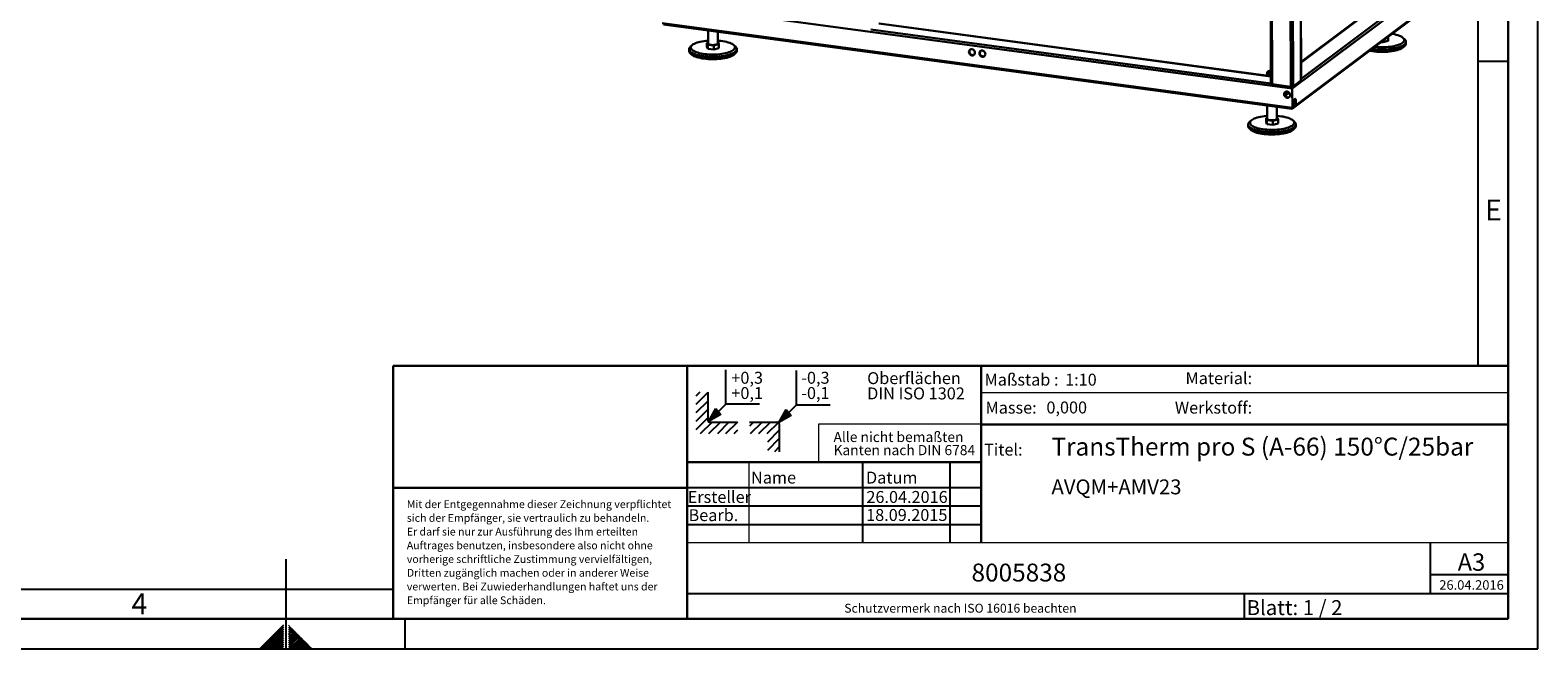
# Model space of a CAD drawing. Units: millimetres. Extents: x 0 to 4200, y 0 to 2970.
# Drawn here: x 1671 to 4200, y 0 to 1037 of the extents above; entities that cross this region are included whole.
import ezdxf

# ---------------------------------------------------------------- set-up
doc = ezdxf.new("R2010")
doc.units = ezdxf.units.MM
doc.linetypes.add('SLD-Durchgehend', pattern=[0])
doc.layers.add('61', color=7, linetype='SLD-Durchgehend')
doc.layers.add('62', color=7, linetype='SLD-Durchgehend')
doc.layers.add('SLD-0', color=7, linetype='SLD-Durchgehend', lineweight=30)
doc.styles.add('SLDTEXTSTYLE0', font='TXT', dxfattribs={"width": 0.75})
doc.styles.add('SLDTEXTSTYLE1', font='TXT', dxfattribs={"width": 0.605})

# ---------------------------------------------------------------- blocks, each defined once
blk = doc.blocks.new('SW_NOTE_0')
at = {"color": 0, "ltscale": 10, "char_height": 17, "attachment_point": 1, "style": 'SLDTEXTSTYLE0'}
for s, insert in [('Alle nicht bemaßten', (0, 21.9)), ('Kanten nach DIN 6784', (0, -0.1))]:
    blk.add_mtext(s, dxfattribs=dict(at, insert=insert))
blk = doc.blocks.new('SW_NOTE_1')
at = {"color": 0, "ltscale": 10, "char_height": 20, "attachment_point": 1, "style": 'SLDTEXTSTYLE0'}
for s, insert in [('+0,3', (0, 25.8)), ('+0,1', (0, 0.2))]:
    blk.add_mtext(s, dxfattribs=dict(at, insert=insert))
blk = doc.blocks.new('SW_NOTE_2')
at = {"color": 0, "ltscale": 10, "char_height": 20, "attachment_point": 1, "style": 'SLDTEXTSTYLE0'}
for s, insert in [('Oberflächen', (0, 25.8)), ('DIN ISO 1302', (0, 0.2))]:
    blk.add_mtext(s, dxfattribs=dict(at, insert=insert))
blk = doc.blocks.new('SW_NOTE_3')
at = {"color": 0, "ltscale": 10, "char_height": 13, "attachment_point": 1, "style": 'SLDTEXTSTYLE0'}
for s, insert in [('Mit der Entgegennahme dieser Zeichnung verpflichtet', (0, 16.8)), ('sich der Empfänger, sie vertraulich zu behandeln.', (0, -6.2)), ('Er darf sie nur zur Ausführung des Ihm erteilten', (0, -29.2)), ('Auftrages benutzen, insbesondere also nicht ohne', (0, -52.2)), ('vorherige schriftliche Zustimmung vervielfältigen,', (0, -75.2)), ('Dritten zugänglich machen oder in anderer Weise', (0, -98.2)), ('verwerten. Bei Zuwiederhandlungen haftet uns der', (0, -121.2)), ('Empfänger für alle Schäden.', (0, -144.2))]:
    blk.add_mtext(s, dxfattribs=dict(at, insert=insert))
blk = doc.blocks.new('SW_NOTE_4')
at = {"color": 0, "ltscale": 10, "char_height": 20, "attachment_point": 1, "style": 'SLDTEXTSTYLE0'}
for s, insert in [('-0,3', (0, 25.8)), ('-0,1', (0, 0.2))]:
    blk.add_mtext(s, dxfattribs=dict(at, insert=insert))

msp = doc.modelspace()

# ---------------------------------------------------------------- linework, layer by layer
at = {"color": 7, "linetype": 'SLD-Durchgehend', "lineweight": 30, "ltscale": 10}
for p, q in [((2280, 474.54), (4150, 474.54)), ((2280, 474.54), (2280, 50)), ((4150, 474.54), (4150, 50)), ((2280, 50), (4150, 50)), ((2280, 50), (4150, 50)), ((2280, 50), (4150, 50)), ((2280, 50), (4150, 50))]:
    msp.add_line(p, q, dxfattribs=at)
at = {"lineweight": 30, "ltscale": 10}
for p, q in [((2772.92, 50), (2772.92, 474.54)), ((3266, 376.08), (4150, 376.08)), ((2772.92, 269.96), (2280, 269.96))]:
    msp.add_line(p, q, dxfattribs=at)
at = {"color": 7, "linetype": 'SLD-Durchgehend', "ltscale": 10}
for p, q in [((2837.9, 410.32), (2837.9, 467.64)), ((2956.29, 408.95), (2956.29, 466.26)), ((2793.95, 430.06), (2787.49, 423.61)), ((2807.49, 430.06), (2807.49, 383.06)), ((2807.49, 429.46), (2787.49, 409.46)), ((2807.49, 415.32), (2787.49, 395.32)), ((2808.45, 380.87), (2838.17, 410.59)), ((2838.17, 410.59), (2894.08, 410.59)), ((2926.57, 379.23), (2956.29, 408.95)), ((2956.29, 408.95), (3012.64, 408.95)), ((2807.49, 401.18), (2787.49, 381.18)), ((2807.49, 387.04), (2787.49, 367.04)), ((2814.66, 380.06), (2794.66, 360.06)), ((2828.8, 380.06), (2808.8, 360.06)), ((2810.49, 380.06), (2857.49, 380.06)), ((2842.94, 380.06), (2823.91, 360.06)), ((2857.09, 380.06), (2837.09, 360.06)), ((2884.38, 380.06), (2877.49, 373.18)), ((2877.49, 380.06), (2924.49, 380.06)), ((2898.52, 380.06), (2878.52, 360.06)), ((2912.66, 380.06), (2892.66, 360.06)), ((2926.24, 379.5), (2906.8, 360.06)), ((2857.49, 366.33), (2851.23, 360.06)), ((2927.49, 366.61), (2907.49, 346.61)), ((2927.49, 377.06), (2927.49, 330.06)), ((2927.49, 352.47), (2907.49, 332.47)), ((2927.49, 338.32), (2919.23, 330.06))]:
    msp.add_line(p, q, dxfattribs=at)
at = {"color": 7, "lineweight": 30, "ltscale": 10}
for p, q in [((3266, 474.54), (3266, 177.5)), ((3266.64, 312.59), (2772.92, 312.59))]:
    msp.add_line(p, q, dxfattribs=at)
at = {"lineweight": 0, "ltscale": 10}
for p, q in [((3266, 429.46), (4150, 429.46)), ((2994.02, 312.59), (2994.02, 377.06)), ((2994.02, 377.06), (3266, 377.06)), ((2876.57, 312.59), (2876.57, 177.5))]:
    msp.add_line(p, q, dxfattribs=at)
at = {"color": 7, "ltscale": 10}
for p, q in [((2808.45, 380.87), (2821.11, 402.5)), ((2808.45, 380.87), (2822.45, 400.9)), ((2808.45, 380.87), (2823.91, 399.17)), ((2808.45, 380.87), (2826.49, 396.08)), ((2808.45, 380.87), (2828.04, 394.23)), ((2829.27, 392.76), (2808.45, 380.87)), ((2821.11, 402.5), (2829.27, 392.76)), ((2926.57, 379.23), (2939.23, 400.86)), ((2926.57, 379.23), (2940.57, 399.26)), ((2926.57, 379.23), (2942.02, 397.53)), ((2926.57, 379.23), (2944.61, 394.44)), ((2926.57, 379.23), (2946.16, 392.59)), ((2947.39, 391.12), (2926.57, 379.23)), ((2939.23, 400.86), (2947.39, 391.12)), ((3066.89, 312.72), (3066.89, 177.5)), ((3213.37, 312.59), (3213.37, 177.5)), ((3264.92, 269.96), (2772.92, 269.96)), ((3264.92, 238.96), (2772.92, 238.96)), ((3264.92, 207.96), (2772.92, 207.96)), ((4020, 92.5), (4020, 177.5)), ((4150, 123.75), (4020, 123.75)), ((2772.92, 92.5), (4150, 92.5)), ((3708, 50), (3708, 92.5))]:
    msp.add_line(p, q, dxfattribs=at)
at = {"color": 7, "lineweight": 15, "ltscale": 10}
msp.add_line((4150, 177.5), (2772.92, 177.5), dxfattribs=at)
at = {"color": 7, "linetype": 'SLD-Durchgehend', "ltscale": 10}
for centre, start, end in [((2810.49, 383.06), 180, 270), ((2924.49, 377.06), 0, 90)]:
    msp.add_arc(centre, 3, start, end, dxfattribs=at)
at = {"layer": '61', "ltscale": 10}
for p, q in [((4200, 0), (4200, 2970)), ((0, 0), (4200, 0))]:
    msp.add_line(p, q, dxfattribs=at)
at = {"layer": '61', "color": 7, "linetype": 'SLD-Durchgehend', "lineweight": 30, "ltscale": 10}
for p, q in [((4150, 50), (4150, 2920)), ((50, 50), (4150, 50))]:
    msp.add_line(p, q, dxfattribs=at)
at = {"layer": '61', "color": 7, "linetype": 'SLD-Durchgehend', "ltscale": 10}
for p, q in [((4100, 474.54), (4100, 2870)), ((100, 100), (2280, 100))]:
    msp.add_line(p, q, dxfattribs=at)
at = {"layer": '62', "color": 7, "linetype": 'SLD-Durchgehend', "ltscale": 10}
for p, q in [((4100, 985), (4150, 985)), ((2100, 0), (2100, 150)), ((2095.8, 39.75), (2079.19, 23.14)), ((2095.8, 36.21), (2080.96, 21.37)), ((2095.8, 32.68), (2082.72, 19.6)), ((2095.8, 29.14), (2084.49, 17.84)), ((2095.8, 25.61), (2086.26, 16.07)), ((2105.33, 38.87), (2104.2, 37.74)), ((2107.1, 37.1), (2104.2, 34.2)), ((2104.74, 31.21), (2104.2, 30.67)), ((2106.51, 29.44), (2104.2, 27.13)), ((2108.28, 27.68), (2104.2, 23.6)), ((2110.05, 25.91), (2104.2, 20.06)), ((2108.87, 35.33), (2104.74, 31.21)), ((2110.63, 33.57), (2106.51, 29.44)), ((2112.4, 31.8), (2108.28, 27.68)), ((2114.17, 30.03), (2110.05, 25.91)), ((2115.94, 28.26), (2111.81, 24.14)), ((2117.7, 26.5), (2113.58, 22.37)), ((2300, 0), (2300, 50)), ((2079.19, 23.14), (2056.05, 0)), ((2080.96, 21.37), (2059.59, 0)), ((2082.72, 19.6), (2063.12, 0)), ((2084.49, 17.84), (2066.66, 0)), ((2086.26, 16.07), (2070.19, 0)), ((2088.03, 14.3), (2073.73, 0)), ((2089.8, 12.53), (2077.26, 0)), ((2091.56, 10.76), (2080.8, 0)), ((2093.33, 9), (2084.34, 0)), ((2095.1, 7.23), (2087.87, 0)), ((2095.8, 22.07), (2088.03, 14.3)), ((2095.8, 18.54), (2089.8, 12.53)), ((2095.8, 4.39), (2091.41, 0)), ((2095.8, 15), (2091.56, 10.76)), ((2095.8, 11.46), (2093.33, 9)), ((2095.8, 0.86), (2094.94, 0)), ((2095.8, 7.93), (2095.1, 7.23)), ((2111.81, 24.14), (2104.2, 16.53)), ((2113.58, 22.37), (2104.2, 12.99)), ((2115.35, 20.61), (2104.2, 9.46)), ((2117.12, 18.84), (2104.2, 5.92)), ((2118.89, 17.07), (2104.2, 2.38)), ((2120.65, 15.3), (2105.35, 0)), ((2122.42, 13.53), (2108.89, 0)), ((2124.19, 11.77), (2112.42, 0)), ((2119.47, 24.73), (2115.35, 20.61)), ((2125.96, 10), (2115.96, 0)), ((2121.24, 22.96), (2117.12, 18.84)), ((2123.01, 21.19), (2118.89, 17.07)), ((2127.72, 8.23), (2119.49, 0)), ((2124.78, 19.42), (2120.65, 15.3)), ((2126.54, 17.66), (2122.42, 13.53)), ((2129.49, 6.46), (2123.03, 0)), ((2128.31, 15.89), (2124.19, 11.77)), ((2130.08, 14.12), (2125.96, 10)), ((2131.26, 4.7), (2126.57, 0)), ((2131.85, 12.35), (2127.72, 8.23)), ((2133.61, 10.59), (2129.49, 6.46)), ((2133.03, 2.93), (2130.1, 0)), ((2135.38, 8.82), (2131.26, 4.7)), ((2137.15, 7.05), (2133.03, 2.93)), ((2134.8, 1.16), (2133.64, 0)), ((2138.92, 5.28), (2134.8, 1.16)), ((2140.68, 3.52), (2137.17, 0)), ((2142.45, 1.75), (2140.71, 0))]:
    msp.add_line(p, q, dxfattribs=at)
at = {"layer": 'SLD-0', "ltscale": 10}
for p, q in [((3750.61, 1689.61), (3752.27, 947.14)), ((3754.09, 946.26), (3752.43, 1689.37)), ((3785.36, 942.06), (3783.69, 1690.68)), ((3789.3, 942.57), (3787.63, 1688.35)), ((3802.66, 952.58), (3801.06, 1666.15)), ((3802.9, 952.96), (3801.31, 1665.41)), ((4023.92, 1115.52), (3788.12, 938.84)), ((3974.17, 1111.16), (3802.83, 982.78)), ((3972.79, 1111.03), (3802.83, 983.68)), ((4005.44, 1106.96), (3802.89, 955.2)), ((3788.12, 938.84), (2730.66, 1081.06)), ((3787.65, 904.9), (4022.62, 1080.96)), ((4024, 1083.3), (3788.19, 906.62)), ((3788.19, 906.62), (2730.73, 1048.84)), ((2733.32, 1046.51), (3787.16, 904.78)), ((3752.27, 947.55), (3081.25, 1037.79)), ((3752.25, 959.36), (3094.62, 1047.81)), ((3752.24, 959.55), (3094.78, 1047.97)), ((2781.32, 1011.73), (2778.5, 1009.2)), ((2808.14, 1016.32), (2806.06, 1015.82)), ((2806.06, 1015.82), (2807.37, 1012.34)), ((2806.06, 1015.82), (2806.07, 1009.18)), ((2807.37, 1012.34), (2807.38, 1005.71)), ((2807.37, 1012.34), (2817.46, 1010.98)), ((2808.1, 1036.45), (2808.15, 1014.44)), ((2817.46, 1010.98), (2826.23, 1013.1)), ((2824.15, 1014.48), (2824.1, 1034.3)), ((2824.92, 1016.58), (2824.14, 1016.68)), ((2826.23, 1013.1), (2824.92, 1016.58)), ((2826.23, 1013.1), (2826.25, 1006.47)), ((2853.82, 1009.37), (2850.99, 1011.89)), ((3937.24, 1016.99), (3940.11, 1016.6)), ((3940.1, 1019.13), (3940.11, 1016.6)), ((3940.11, 1016.6), (3948.88, 1018.72)), ((3948.19, 1025.19), (3948.87, 1025.36)), ((3948.87, 1025.36), (3948.77, 1025.62)), ((3948.87, 1025.36), (3948.88, 1018.72)), ((3976.45, 1021.63), (3973.62, 1024.14)), ((3978.81, 1014.48), (3978.8, 1017.33)), ((2776.17, 1004.89), (2776.17, 1002.05)), ((2806.07, 1009.18), (2807.38, 1005.71)), ((2807.38, 1005.71), (2817.47, 1004.35)), ((2817.46, 1010.98), (2817.47, 1004.35)), ((2817.47, 1004.35), (2826.25, 1006.47)), ((2856.17, 1002.23), (2856.17, 1005.07)), ((3745.9, 966), (3745.91, 960.4)), ((3747.3, 967.71), (3746.36, 966.87)), ((3785.36, 942.06), (3754.09, 946.26)), ((3788.19, 906.62), (3788.12, 938.84)), ((3802.66, 952.58), (3789.3, 942.57)), ((3781.94, 932.82), (3775.49, 927.98)), ((3782.99, 931.84), (3776.13, 926.7)), ((3719.24, 885.59), (3716.42, 883.06)), ((3746.07, 890.18), (3743.98, 889.67)), ((3743.98, 889.67), (3745.29, 886.2)), ((3743.98, 889.67), (3744, 883.04)), ((3745.29, 886.2), (3755.38, 884.84)), ((3745.29, 886.2), (3745.31, 879.56)), ((3746.02, 910.31), (3746.07, 888.3)), ((3755.38, 884.84), (3764.16, 886.96)), ((3762.07, 888.33), (3762.03, 908.16)), ((3762.85, 890.44), (3762.07, 890.54)), ((3764.16, 886.96), (3762.85, 890.44)), ((3764.16, 886.96), (3764.17, 880.33)), ((3791.74, 883.23), (3788.91, 885.74)), ((3714.09, 878.75), (3714.1, 875.91)), ((3744, 883.04), (3745.31, 879.56)), ((3745.31, 879.56), (3755.4, 878.21)), ((3755.38, 884.84), (3755.4, 878.21)), ((3755.4, 878.21), (3764.17, 880.33)), ((3794.1, 876.09), (3794.09, 878.93))]:
    msp.add_line(p, q, dxfattribs=at)
at = {"layer": 'SLD-0', "ltscale": 10, "flags": 128}
for points in [[(2808.13, 1019.34), (2804.66, 1019.03), (2801.27, 1018.61), (2798.02, 1018.09), (2794.95, 1017.46), (2792.08, 1016.75), (2789.44, 1015.95), (2787.06, 1015.06), (2784.96, 1014.11), (2783.16, 1013.1), (2781.68, 1012.04), (2780.53, 1010.94), (2779.72, 1009.81), (2779.27, 1008.66), (2779.17, 1007.5), (2779.43, 1006.34), (2780.04, 1005.2), (2780.99, 1004.08), (2782.29, 1003), (2783.91, 1001.97), (2785.85, 1000.99), (2788.07, 1000.08), (2790.57, 999.24), (2793.31, 998.49), (2796.27, 997.82), (2799.43, 997.25), (2802.74, 996.79), (2806.18, 996.43), (2809.72, 996.18), (2813.33, 996.04), (2816.96, 996.01), (2820.58, 996.1), (2824.16, 996.3), (2827.66, 996.62), (2831.05, 997.04), (2834.3, 997.56), (2837.37, 998.19), (2840.24, 998.9), (2842.88, 999.7), (2845.26, 1000.59), (2847.36, 1001.54), (2849.16, 1002.55), (2850.64, 1003.61), (2851.79, 1004.71), (2852.6, 1005.84), (2853.05, 1006.99), (2853.15, 1008.15), (2852.9, 1009.31), (2852.29, 1010.45), (2851.33, 1011.57), (2850.03, 1012.65), (2848.41, 1013.68), (2846.47, 1014.66), (2844.25, 1015.57), (2841.75, 1016.41), (2839.01, 1017.16), (2836.05, 1017.83), (2832.9, 1018.4), (2829.58, 1018.86), (2826.14, 1019.22), (2824.13, 1019.38)], [(2808.15, 1014.44), (2808.2, 1014.14), (2808.59, 1013.6), (2809.34, 1013.1), (2810.4, 1012.67), (2811.73, 1012.32), (2813.27, 1012.07), (2814.94, 1011.93), (2816.67, 1011.91), (2818.37, 1012.01), (2819.97, 1012.22), (2821.39, 1012.54), (2822.57, 1012.95), (2823.44, 1013.43), (2823.98, 1013.95), (2824.15, 1014.48)], [(3918.93, 1003.27), (3920.54, 1002.99), (3923.96, 1002.5), (3927.5, 1002.12), (3931.14, 1001.84), (3934.85, 1001.67), (3938.6, 1001.62), (3942.34, 1001.68), (3946.06, 1001.84), (3949.71, 1002.12), (3953.27, 1002.51), (3956.7, 1003), (3959.97, 1003.59), (3963.05, 1004.28), (3965.93, 1005.06), (3968.56, 1005.91), (3970.93, 1006.85), (3973.02, 1007.84), (3974.81, 1008.9), (3976.29, 1010), (3977.43, 1011.15), (3978.24, 1012.32), (3978.7, 1013.51), (3978.81, 1014.48)], [(3922.05, 1005.6), (3923.95, 1005.35), (3927.49, 1004.96), (3931.14, 1004.68), (3934.85, 1004.52), (3938.59, 1004.46), (3942.34, 1004.52), (3946.05, 1004.69), (3949.7, 1004.97), (3953.26, 1005.35), (3956.69, 1005.85), (3959.96, 1006.44), (3963.05, 1007.12), (3965.92, 1007.9), (3968.55, 1008.76), (3970.93, 1009.69), (3973.02, 1010.69), (3974.81, 1011.74), (3976.28, 1012.85), (3977.43, 1013.99), (3978.23, 1015.16), (3978.69, 1016.35), (3978.8, 1017.55), (3978.55, 1018.74), (3977.96, 1019.92), (3977.02, 1021.08), (3976.45, 1021.63)], [(3926.46, 1008.91), (3927.66, 1008.79), (3931.17, 1008.5), (3934.76, 1008.33), (3938.38, 1008.26), (3942.01, 1008.31), (3945.61, 1008.48), (3949.14, 1008.75), (3952.57, 1009.14), (3955.87, 1009.63), (3959.01, 1010.22), (3961.95, 1010.91), (3964.67, 1011.68), (3967.13, 1012.54), (3969.33, 1013.47), (3971.23, 1014.46), (3972.82, 1015.5), (3974.08, 1016.59), (3975, 1017.72), (3975.58, 1018.86), (3975.79, 1020.02), (3975.66, 1021.18), (3975.16, 1022.33), (3974.32, 1023.45), (3973.14, 1024.55), (3971.62, 1025.6), (3969.79, 1026.6), (3967.66, 1027.53), (3965.25, 1028.39), (3962.59, 1029.18), (3959.7, 1029.87), (3956.6, 1030.47), (3955.49, 1030.66)], [(2776.17, 1002.05), (2776.22, 1001.43), (2776.58, 1000.24), (2777.29, 999.06), (2778.34, 997.92), (2779.72, 996.8), (2781.43, 995.74), (2783.43, 994.73), (2785.73, 993.79), (2788.29, 992.92), (2791.1, 992.13), (2794.13, 991.43), (2797.35, 990.83), (2800.74, 990.32), (2804.26, 989.92), (2807.89, 989.62), (2811.59, 989.44), (2815.33, 989.37), (2819.08, 989.4), (2822.81, 989.55), (2826.47, 989.82), (2830.04, 990.19), (2833.5, 990.66), (2836.8, 991.23), (2839.92, 991.91), (2842.83, 992.67), (2845.5, 993.51), (2847.92, 994.43), (2850.06, 995.42), (2851.9, 996.47), (2853.43, 997.56), (2854.63, 998.7), (2855.49, 999.87), (2856.01, 1001.05), (2856.17, 1002.23)], [(2778.5, 1009.2), (2778.27, 1008.99), (2777.24, 1007.84), (2776.55, 1006.66), (2776.21, 1005.47), (2776.22, 1004.27), (2776.58, 1003.08), (2777.28, 1001.91), (2778.33, 1000.76), (2779.72, 999.65), (2781.42, 998.58), (2783.43, 997.58), (2785.72, 996.63), (2788.29, 995.77), (2791.1, 994.98), (2794.12, 994.28), (2797.35, 993.67), (2800.73, 993.17), (2804.26, 992.76), (2807.89, 992.47), (2811.59, 992.28), (2815.33, 992.21), (2819.08, 992.25), (2822.8, 992.4), (2826.46, 992.66), (2830.04, 993.03), (2833.49, 993.5), (2836.79, 994.08), (2839.91, 994.75), (2842.82, 995.51), (2845.5, 996.35), (2847.91, 997.27), (2850.05, 998.26), (2851.89, 999.31), (2853.42, 1000.41), (2854.62, 1001.54), (2855.48, 1002.71), (2856, 1003.9), (2856.17, 1005.09), (2855.98, 1006.29), (2855.45, 1007.47), (2854.57, 1008.64), (2853.82, 1009.37)], [(2779.57, 996.91), (2779.75, 996.71), (2780.97, 995.61), (2782.51, 994.55), (2784.37, 993.54), (2786.52, 992.6), (2788.95, 991.72), (2791.64, 990.93), (2794.56, 990.22), (2797.67, 989.61), (2800.96, 989.09), (2804.39, 988.68), (2807.94, 988.38), (2811.55, 988.19), (2815.22, 988.11), (2818.89, 988.14), (2822.53, 988.29), (2826.12, 988.55), (2829.61, 988.92), (2832.98, 989.39), (2836.19, 989.97), (2839.22, 990.64), (2842.02, 991.4), (2844.59, 992.24), (2846.89, 993.16), (2848.91, 994.15), (2850.62, 995.19), (2852.01, 996.27), (2852.8, 997.08)], [(3255.74, 999.08), (3255.56, 1000.45), (3255.05, 1001.77), (3254.25, 1002.96), (3253.2, 1003.93), (3251.98, 1004.62), (3250.67, 1004.97), (3249.36, 1004.97), (3248.14, 1004.61), (3247.1, 1003.92), (3246.29, 1002.95), (3245.79, 1001.76), (3245.62, 1000.44), (3245.8, 999.06), (3246.31, 997.74), (3247.11, 996.55), (3248.16, 995.58), (3249.38, 994.9), (3250.69, 994.54), (3252, 994.55), (3253.22, 994.9), (3254.26, 995.59), (3255.07, 996.56), (3255.57, 997.75), (3255.74, 999.08)], [(3273.21, 996.73), (3273.03, 998.1), (3272.52, 999.42), (3271.72, 1000.61), (3270.67, 1001.58), (3269.45, 1002.27), (3268.14, 1002.62), (3266.83, 1002.62), (3265.61, 1002.26), (3264.57, 1001.57), (3263.77, 1000.6), (3263.26, 999.41), (3263.09, 998.09), (3263.27, 996.72), (3263.78, 995.39), (3264.58, 994.2), (3265.63, 993.23), (3266.85, 992.55), (3268.16, 992.2), (3269.47, 992.2), (3270.69, 992.55), (3271.74, 993.24), (3272.54, 994.21), (3273.04, 995.4), (3273.21, 996.73)], [(3917.72, 1002.36), (3919.78, 1001.96), (3923.04, 1001.43), (3926.45, 1001), (3929.98, 1000.68), (3933.58, 1000.47), (3937.24, 1000.37), (3940.91, 1000.39), (3944.57, 1000.51), (3948.16, 1000.75), (3951.67, 1001.1), (3955.07, 1001.56), (3958.3, 1002.12), (3961.36, 1002.78), (3964.21, 1003.52), (3966.82, 1004.35), (3969.17, 1005.26), (3971.23, 1006.23), (3972.99, 1007.26), (3974.44, 1008.35), (3975.43, 1009.33)], [(3746.36, 966.87), (3746.1, 966.57), (3745.9, 966.02), (3746.07, 965.47), (3746.62, 964.95), (3747.5, 964.48)], [(3752.22, 969.14), (3751.05, 969.01), (3749.7, 968.75), (3748.56, 968.4), (3747.68, 967.99), (3747.12, 967.52), (3746.9, 967.02), (3747.03, 966.52), (3747.5, 966.05), (3748.3, 965.62)], [(3754.09, 946.26), (3753.58, 946.35), (3753.13, 946.47), (3752.76, 946.62), (3752.49, 946.78), (3752.32, 946.96), (3752.27, 947.14)], [(3784.47, 927.97), (3784.29, 929.34), (3783.79, 930.66), (3782.98, 931.85), (3781.93, 932.82), (3780.71, 933.51), (3779.4, 933.86), (3778.09, 933.86), (3776.87, 933.5), (3775.83, 932.81), (3775.03, 931.84), (3774.52, 930.65), (3774.36, 929.33), (3774.53, 927.96), (3775.04, 926.63), (3775.84, 925.44), (3776.89, 924.47), (3778.11, 923.79), (3779.42, 923.44), (3780.73, 923.44), (3781.95, 923.79), (3783, 924.48), (3783.8, 925.45), (3784.3, 926.64), (3784.47, 927.97)], [(3794.27, 917.82), (3794.19, 919.12), (3793.98, 920.21), (3793.63, 921.03), (3793.18, 921.53), (3792.66, 921.66), (3792.1, 921.41), (3791.54, 920.82), (3791.02, 919.91), (3790.57, 918.74), (3790.23, 917.41), (3790.02, 915.99), (3789.95, 914.58), (3790.03, 913.29), (3790.24, 912.19), (3790.59, 911.37), (3791.04, 910.88), (3791.56, 910.75), (3792.12, 910.99), (3792.68, 911.59), (3793.2, 912.5), (3793.65, 913.66), (3793.99, 915), (3794.2, 916.42), (3794.27, 917.82)], [(3746.06, 893.2), (3744.91, 893.11), (3741.44, 892.76), (3738.09, 892.31), (3734.9, 891.75), (3731.89, 891.09), (3729.1, 890.35), (3726.54, 889.52), (3724.25, 888.61), (3722.25, 887.64), (3720.56, 886.61), (3719.19, 885.54), (3718.15, 884.42), (3717.46, 883.28), (3717.12, 882.13), (3717.14, 880.97), (3717.52, 879.82), (3718.24, 878.68), (3719.31, 877.58), (3720.72, 876.51), (3722.45, 875.49), (3724.48, 874.54)], [(3724.48, 874.54), (3726.8, 873.65), (3729.38, 872.84), (3732.2, 872.11), (3735.23, 871.48), (3738.44, 870.94), (3741.8, 870.51), (3745.28, 870.19), (3748.85, 869.98), (3752.46, 869.88), (3756.09, 869.89), (3759.7, 870.02), (3763.26, 870.25), (3766.73, 870.6), (3770.08, 871.06), (3773.27, 871.62), (3776.28, 872.27), (3779.08, 873.02), (3781.63, 873.85), (3783.92, 874.75), (3785.92, 875.72), (3787.62, 876.75), (3788.99, 877.83), (3790.02, 878.94), (3790.71, 880.08), (3791.05, 881.24), (3791.03, 882.4), (3790.66, 883.55), (3789.93, 884.69), (3788.86, 885.79), (3787.45, 886.86), (3785.72, 887.87), (3783.69, 888.83), (3781.37, 889.72), (3778.79, 890.53), (3775.97, 891.25), (3772.94, 891.89), (3769.73, 892.42), (3766.37, 892.85), (3762.89, 893.18), (3762.06, 893.24)], [(3746.07, 888.3), (3746.08, 888.18), (3746.35, 887.63), (3746.98, 887.12), (3747.94, 886.66), (3749.19, 886.28), (3750.66, 886), (3752.3, 885.82), (3754.02, 885.76), (3755.74, 885.82), (3757.38, 886), (3758.87, 886.28)], [(3758.87, 886.28), (3760.13, 886.66), (3761.11, 887.12), (3761.77, 887.63), (3762.06, 888.18), (3762.07, 888.33)], [(3716.42, 883.06), (3715.81, 882.47), (3714.9, 881.31), (3714.32, 880.12), (3714.1, 878.93), (3714.22, 877.73), (3714.7, 876.54), (3715.52, 875.38), (3716.68, 874.24), (3718.18, 873.15), (3719.98, 872.1), (3722.09, 871.11)], [(3714.1, 875.91), (3714.23, 874.89), (3714.71, 873.7), (3715.53, 872.54), (3716.69, 871.4), (3718.18, 870.3), (3719.99, 869.26), (3722.09, 868.27)], [(3722.09, 871.11), (3724.48, 870.2), (3727.12, 869.35), (3730.01, 868.59), (3733.1, 867.92), (3736.39, 867.35), (3739.82, 866.88), (3743.38, 866.51), (3747.04, 866.25), (3750.76, 866.1), (3754.5, 866.07), (3758.25, 866.14), (3761.96, 866.33), (3765.59, 866.63), (3769.13, 867.03), (3772.54, 867.54), (3775.78, 868.15), (3778.83, 868.85), (3781.66, 869.64), (3784.26, 870.51), (3786.58, 871.46), (3788.63, 872.46), (3790.36, 873.53), (3791.78, 874.64), (3792.87, 875.79), (3793.62, 876.96), (3794.02, 878.15), (3794.07, 879.35), (3793.77, 880.54), (3793.12, 881.72), (3792.12, 882.88), (3791.74, 883.23)], [(3722.09, 868.27), (3724.48, 867.35), (3727.13, 866.51), (3730.01, 865.75), (3733.11, 865.08), (3736.39, 864.51), (3739.83, 864.04), (3743.39, 863.67), (3747.05, 863.41), (3750.76, 863.26), (3754.51, 863.22), (3758.25, 863.3), (3761.96, 863.49), (3765.6, 863.79), (3769.14, 864.19), (3772.54, 864.7), (3775.78, 865.31), (3778.84, 866.01), (3781.67, 866.8), (3784.26, 867.67), (3786.59, 868.61), (3788.63, 869.62), (3790.37, 870.69), (3791.79, 871.8), (3792.88, 872.94), (3793.63, 874.12), (3794.03, 875.31), (3794.1, 876.09)], [(3723.7, 866.76), (3726.04, 865.86), (3728.64, 865.04), (3731.49, 864.3), (3734.54, 863.66), (3737.77, 863.11), (3741.16, 862.67), (3744.67, 862.33), (3748.27, 862.1), (3751.92, 861.98), (3755.59, 861.98), (3759.25, 862.09), (3762.86, 862.31), (3766.39, 862.64), (3769.8, 863.08), (3773.07, 863.62), (3776.16, 864.26), (3779.04, 865), (3781.69, 865.81), (3784.08, 866.71), (3786.2, 867.67), (3788.01, 868.69), (3789.51, 869.77), (3790.68, 870.88), (3790.72, 870.93)]]:
    msp.add_lwpolyline(points, dxfattribs=at)
at = {"layer": 'SLD-0', "ltscale": 100}
for centre, radius, start, end in [((3252.05, 1000.82), 5.64, 177.94422, 294.11465), ((3251.04, 1001.13), 4.63, 134.49244, 181.256), ((3268.51, 998.78), 4.63, 134.49244, 181.256), ((3269.52, 998.47), 5.64, 177.94422, 294.11465), ((3752.98, 979.42), 15.92, 249.84526, 267.31758), ((3753.07, 978.62), 13.85, 249.84601, 266.55411), ((3786.53, 948.4), 6.45, 259.48776, 295.33991), ((3802.44, 952.99), 0.459, 298.16016, 356.67559), ((3779.77, 930.02), 4.63, 134.49244, 181.256), ((3780.78, 929.71), 5.64, 177.94422, 294.11465), ((3782.04, 917.56), 10.46, 324.36377, 20.31677), ((3729.62, 882.72), 17.02, 224.58707, 249.64213)]:
    msp.add_arc(centre, radius, start, end, dxfattribs=at)
for centre, start_param, end_param in [((3786.54, 940.1), 4.1826712, 5.2627614), ((3786.54, 940.1), 4.1826712, 5.2627614), ((3786.62, 907.88), 2.9632771, 4.1826712), ((3786.62, 907.88), 2.9632771, 4.1826712)]:
    msp.add_ellipse(centre, major_axis=(-0.8, 3.09), ratio=0.4405143, start_param=start_param, end_param=end_param, dxfattribs=at)

# ---------------------------------------------------------------- block references
at = {"ltscale": 10}
for name, p in [('SW_NOTE_1', (2847.09, 438.47)), ('SW_NOTE_4', (2964.42, 438.47)), ('SW_NOTE_2', (3074.93, 437.84)), ('SW_NOTE_0', (3018.43, 341.65)), ('SW_NOTE_3', (2302.65, 232.06))]:
    msp.add_blockref(name, p, dxfattribs=at)

# ---------------------------------------------------------------- texts
at = {"ltscale": 10, "attachment_point": 1}
for s, insert, char_height, style in [('Maßstab :', (3271.83, 461.11), 20, 'SLDTEXTSTYLE1'), ('1:10', (3406.98, 461.11), 20, 'SLDTEXTSTYLE1'), ('Material:', (3608.94, 463.59), 20, 'SLDTEXTSTYLE1'), ('Masse:', (3273.46, 414.19), 20, 'SLDTEXTSTYLE1'), ('0,000', (3375.62, 414.5), 20, 'SLDTEXTSTYLE1'), ('Werkstoff:', (3591.09, 414.19), 20, 'SLDTEXTSTYLE1'), ('TransTherm pro S (A-66) 150°C/25bar', (3384.04, 353.86), 30, 'SLDTEXTSTYLE1'), ('Titel:', (3271.03, 343.85), 20, 'SLDTEXTSTYLE1'), ('Name', (2880.07, 296.96), 20, 'SLDTEXTSTYLE1'), ('Datum', (3072.94, 296.96), 20, 'SLDTEXTSTYLE1'), ('AVQM+AMV23', (3384.04, 283.89), 25, 'SLDTEXTSTYLE1'), ('Ersteller', (2773.89, 264.46), 20, 'SLDTEXTSTYLE1'), ('26.04.2016', (3073.61, 264.47), 20, 'SLDTEXTSTYLE1'), ('Bearb.', (2775.22, 234.04), 20, 'SLDTEXTSTYLE1'), ('18.09.2015', (3073.18, 234.29), 20, 'SLDTEXTSTYLE1'), ('A3', (4065.5, 159.96), 29.104, 'SLDTEXTSTYLE0'), ('8005838', (3249.96, 142.8), 30, 'SLDTEXTSTYLE1'), ('26.04.2016', (4034.67, 114.93), 15.875, 'SLDTEXTSTYLE1'), ('Schutzvermerk nach ISO 16016 beachten', (3036.48, 75.54), 15, 'SLDTEXTSTYLE1'), ('Blatt: 1 / 2', (3711.47, 81.54), 25, 'SLDTEXTSTYLE1')]:
    msp.add_mtext(s, dxfattribs=dict(at, insert=insert, char_height=char_height, style=style))
at = {"layer": '62', "ltscale": 10, "char_height": 35, "attachment_point": 2, "style": 'SLDTEXTSTYLE0'}
for s, insert in [('E', (4125.42, 752.9)), ('4', (1854.1, 92.9))]:
    msp.add_mtext(s, dxfattribs=dict(at, insert=insert))

doc.saveas('drawing.dxf')
